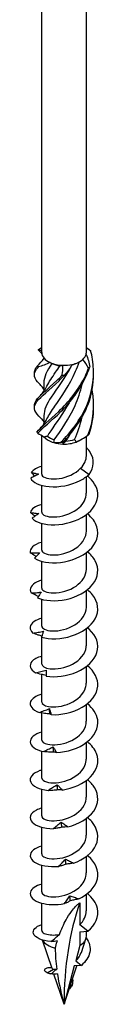
# Model space of a CAD drawing. Units: millimetres. Extents: x -49 to 106, y -597 to 0.
# Drawn here: x 94 to 103, y -597 to -480 of the extents above; entities that cross this region are included whole.
import ezdxf

# ---------------------------------------------------------------- set-up
doc = ezdxf.new("R2010")
doc.units = ezdxf.units.MM

# ---------------------------------------------------------------- blocks, each defined once
blk = doc.blocks.new('SWC8x280-ISO')
at = {"layer": ''}
for p, q in [((-2.64, -37.23), (-2.64, 108.2)), ((2.64, -37.23), (2.64, 108.2)), ((-2.39, -37.88), (-2.39, -37.97)), ((1.69, -38.41), (1.86, -38.31)), ((-2.39, -40.84), (-2.39, -41.81)), ((-2.39, -44.72), (-2.39, -45.69)), ((-2.64, -51.63), (-2.64, -47.05)), ((1.86, -47.62), (2.19, -47.43)), ((2.64, -49.47), (2.64, -47.15)), ((1.96, -50.93), (2.97, -51.65)), ((2.64, -53.87), (2.64, -51.92)), ((-2.64, -56.12), (-2.64, -52.95)), ((2.64, -58.36), (2.64, -56.41)), ((-2.64, -60.61), (-2.64, -57.44)), ((2.64, -62.85), (2.64, -60.9)), ((-2.64, -65.1), (-2.64, -61.93)), ((2.64, -67.34), (2.64, -65.39)), ((-2.64, -69.59), (-2.64, -66.42)), ((-2.64, -70.86), (-2.64, -70.77)), ((-2.64, -74.08), (-2.64, -70.91)), ((2.64, -71.83), (2.64, -69.88)), ((2.64, -76.32), (2.64, -74.37)), ((-2.64, -78.57), (-2.64, -75.31)), ((2.64, -80.82), (2.64, -78.87)), ((-2.64, -83.06), (-2.64, -79.86)), ((2.64, -85.31), (2.64, -83.36)), ((-2.64, -87.55), (-2.64, -84.39)), ((2.64, -89.8), (2.64, -87.85)), ((-2.64, -92.04), (-2.64, -88.88)), ((2.64, -94.29), (2.64, -92.34)), ((-2.64, -96.53), (-2.64, -93.37)), ((2.64, -98.78), (2.64, -96.83)), ((-2.64, -101.02), (-2.64, -97.86)), ((-2.64, -105.57), (-2.64, -102.35)), ((1.86, -102.32), (1.86, -104.91)), ((2.64, -103.27), (2.64, -101.32)), ((2.83, -105.66), (1.86, -104.91)), ((1.86, -105.75), (2.83, -105.66)), ((1.86, -105.75), (1.86, -107.35)), ((2.64, -106.27), (2.64, -105.68)), ((-1.41, -110.09), (-2.54, -106.72)), ((2.05, -108.18), (2.59, -106.56)), ((1.86, -107.35), (1.38, -109.18)), ((1.38, -109.18), (2.05, -109.7)), ((-1.99, -110.6), (-1.24, -110.14)), ((0, -114.31), (1.53, -109.74)), ((1.22, -109.77), (0, -114.31)), ((2.05, -109.7), (1.22, -109.77)), ((-1.05, -110.75), (-1.22, -110.73)), ((0, -114.31), (-1.19, -110.73)), ((0.61, -112.48), (0.64, -112.46)), ((0.64, -112.46), (0.62, -112.46)), ((0.95, -112.03), (0.76, -112.03))]:
    blk.add_line(p, q, dxfattribs=at)
for centre, major_axis, start_param, end_param in [((0, -37.23), (-2.64, 0), 0, 0.468784), ((0, -37.23), (2.64, 0), 6.12856, 6.283185), ((0, -37.23), (2.64, 0), 3.610377, 4.034165), ((0, -37.23), (2.64, 0), 4.034165, 4.657575), ((0, -37.44), (-2.39, 0), 1.966635, 2.356194), ((0, -37.23), (2.64, 0), 5.081363, 5.704772), ((0, -37.23), (2.64, 0), 5.704772, 6.12856), ((0, -37.44), (-2.39, 0), 0.9194, 1.378923), ((0, -37.23), (2.64, 0), 4.657575, 5.081363), ((0, -46.54), (-2.64, 0), 0.473693, 1.097103), ((0, -46.34), (-2.39, 0), 0.610752, 1.070276), ((0, -46.34), (-2.39, 0), 1.65795, 2.117473), ((0, -46.54), (-2.64, 0), 2.144301, 2.356194), ((0, -46.54), (-2.64, 0), 1.097103, 1.520891), ((0, -46.54), (-2.64, 0), 1.520891, 2.144301), ((35.25, -134.66), (-24.92, 43.17), 0.458649, 0.785398), ((0, -106.27), (-2.64, 0), 0.304552, 1.166699), ((0, -106.27), (2.64, 0), 5.497787, 6.283185)]:
    blk.add_ellipse(centre, major_axis=major_axis, ratio=0.57735, start_param=start_param, end_param=end_param, dxfattribs=at)
for points, knots in [([(-3.04, -36.93), (-3.02, -36.91), (-2.99, -36.89), (-2.95, -36.85), (-2.93, -36.83), (-2.9, -36.81)], [-0.02500548, -0.02500548, -0.02500548, -0.02500548, -0.01267444, -0.01267444, 0, 0, 0, 0]), ([(-2.62, -37.39), (-2.66, -37.34), (-2.7, -37.29), (-2.8, -37.19), (-2.85, -37.13), (-2.91, -37.07)], [0.10934785, 0.10934785, 0.10934785, 0.10934785, 0.12803755, 0.12803755, 0.15233341, 0.15233341, 0.15233341, 0.15233341]), ([(-0.37, -47.84), (0.76, -46.71), (1.95, -45.22), (2.68, -43.51), (3.42, -41.79), (3.68, -39.86), (3.36, -38.02), (3.31, -37.69), (3.24, -37.37), (3.15, -37.05)], [0.190641, 0.190641, 0.190641, 0.190641, 1.169719, 1.169719, 1.169719, 2.149988, 2.149988, 2.149988, 2.322633, 2.322633, 2.322633, 2.322633]), ([(3.03, -36.92), (3.05, -36.94), (3.07, -36.96), (3.11, -37.01), (3.13, -37.03), (3.15, -37.05)], [-0.02500548, -0.02500548, -0.02500548, -0.02500548, -0.01267444, -0.01267444, 0, 0, 0, 0]), ([(-2.02, -45.08), (-1.79, -44.62), (-1.46, -44.13), (-1.08, -43.57), (-0.31, -42.46), (0.67, -41.08), (1.37, -39.46), (1.53, -39.1), (1.67, -38.73), (1.8, -38.35)], [0.591678, 0.591678, 0.591678, 0.591678, 1.134707, 1.134707, 1.134707, 2.216403, 2.216403, 2.216403, 2.456917, 2.456917, 2.456917, 2.456917]), ([(-2.91, -40.95), (-3.52, -40.31), (-3.67, -39.84), (-3.29, -39.28), (-3.22, -39.17), (-3.13, -39.07), (-3.03, -38.95)], [1.205938, 1.205938, 1.205938, 1.205938, 2.149988, 2.149988, 2.149988, 2.322633, 2.322633, 2.322633, 2.322633]), ([(-3.5, -39.65), (-3.5, -39.48), (-3.46, -39.31), (-3.36, -39.14), (-3.31, -39.04), (-3.24, -38.93), (-3.15, -38.83)], [1.8520833, 1.8520833, 1.8520833, 1.8520833, 2.1499883, 2.1499883, 2.1499883, 2.3226331, 2.3226331, 2.3226331, 2.3226331]), ([(-3.2, -46.65), (-2.74, -46.05), (-1.74, -45.29), (-0.61, -44.2), (0.52, -43.1), (1.73, -41.66), (2.53, -39.98), (2.66, -39.68), (2.79, -39.38), (2.9, -39.07)], [0.190641, 0.190641, 0.190641, 0.190641, 1.169719, 1.169719, 1.169719, 2.149988, 2.149988, 2.149988, 2.322633, 2.322633, 2.322633, 2.322633]), ([(-3.03, -38.95), (-3.05, -38.93), (-3.07, -38.91), (-3.11, -38.87), (-3.13, -38.85), (-3.15, -38.83)], [-0.02500548, -0.02500548, -0.02500548, -0.02500548, -0.01267444, -0.01267444, 0, 0, 0, 0]), ([(-3.09, -46.78), (-2.56, -46.16), (-1.5, -45.36), (-0.36, -44.22), (0.78, -43.08), (1.96, -41.59), (2.69, -39.87), (2.82, -39.57), (2.94, -39.26), (3.04, -38.95)], [0.190641, 0.190641, 0.190641, 0.190641, 1.169719, 1.169719, 1.169719, 2.149988, 2.149988, 2.149988, 2.322633, 2.322633, 2.322633, 2.322633]), ([(0.92, -38.71), (0.13, -40.23), (-0.84, -41.48), (-1.51, -42.5), (-2.06, -43.34), (-2.38, -44.03), (-2.38, -44.72)], [-2.457709, -2.457709, -2.457709, -2.457709, -1.378567, -1.378567, -1.378567, -0.491561, -0.491561, -0.491561, -0.491561]), ([(-2.02, -41.2), (-1.77, -40.71), (-1.42, -40.18), (-1, -39.58), (-0.83, -39.33), (-0.64, -39.07), (-0.46, -38.79)], [1.6388757, 1.6388757, 1.6388757, 1.6388757, 2.2164027, 2.2164027, 2.2164027, 2.4581585, 2.4581585, 2.4581585, 2.4581585]), ([(3.04, -38.95), (3.02, -38.96), (2.99, -38.98), (2.95, -39.02), (2.93, -39.05), (2.9, -39.07)], [-0.02500548, -0.02500548, -0.02500548, -0.02500548, -0.01267444, -0.01267444, 0, 0, 0, 0]), ([(-2.97, -44.76), (-3.58, -44.11), (-3.66, -43.64), (-3.2, -43.03), (-2.73, -42.43), (-1.72, -41.67), (-0.59, -40.57), (-0.4, -40.38), (-0.19, -40.17), (0.01, -39.96)], [0.190641, 0.190641, 0.190641, 0.190641, 1.169719, 1.169719, 1.169719, 2.149988, 2.149988, 2.149988, 2.322633, 2.322633, 2.322633, 2.322633]), ([(-3.49, -43.53), (-3.5, -43.32), (-3.44, -43.12), (-3.29, -42.9), (-2.9, -42.31), (-1.95, -41.59), (-0.84, -40.54), (-0.64, -40.36), (-0.44, -40.16), (-0.24, -39.95)], [0.804886, 0.804886, 0.804886, 0.804886, 1.169719, 1.169719, 1.169719, 2.149988, 2.149988, 2.149988, 2.322633, 2.322633, 2.322633, 2.322633]), ([(0.01, -39.96), (-0.03, -39.96), (-0.07, -39.96), (-0.16, -39.95), (-0.2, -39.95), (-0.24, -39.95)], [-0.02500548, -0.02500548, -0.02500548, -0.02500548, -0.01267444, -0.01267444, 0, 0, 0, 0]), ([(-0.12, -47.85), (1.02, -46.67), (2.16, -45.14), (2.84, -43.39), (3.28, -42.24), (3.51, -40.99), (3.49, -39.75)], [0.190641, 0.190641, 0.190641, 0.190641, 1.169719, 1.169719, 1.169719, 1.819989, 1.819989, 1.819989, 1.819989]), ([(-2.39, -41.58), (-2.5, -41.42), (-2.62, -41.27), (-2.8, -41.06), (-2.85, -41), (-2.91, -40.95)], [0.07057053, 0.07057053, 0.07057053, 0.07057053, 0.12803755, 0.12803755, 0.15233341, 0.15233341, 0.15233341, 0.15233341]), ([(-2.91, -42.44), (-2.61, -42.12), (-2.33, -41.77), (-2.09, -41.32), (-2.05, -41.26), (-2.02, -41.2)], [0, 0, 0, 0, 0.1315824, 0.1315824, 0.1522918, 0.1522918, 0.1522918, 0.1522918]), ([(-1.15, -47.55), (-0.39, -46.45), (0.59, -45.1), (1.31, -43.49), (1.66, -42.71), (1.94, -41.86), (2.13, -41)], [0.055116, 0.055116, 0.055116, 0.055116, 1.134707, 1.134707, 1.134707, 1.662734, 1.662734, 1.662734, 1.662734]), ([(0.59, -43.19), (-0.15, -44.49), (-0.99, -45.58), (-1.57, -46.48), (-1.72, -46.7), (-1.85, -46.92), (-1.96, -47.13)], [-1.265381, -1.265381, -1.265381, -1.265381, -0.296871, -0.296871, -0.296871, -0.055116, -0.055116, -0.055116, -0.055116]), ([(-2.91, -46.32), (-2.61, -46), (-2.33, -45.65), (-2.09, -45.2), (-2.05, -45.14), (-2.02, -45.08)], [0, 0, 0, 0, 0.1315824, 0.1315824, 0.1522918, 0.1522918, 0.1522918, 0.1522918]), ([(-3.2, -46.65), (-3.18, -46.67), (-3.17, -46.7), (-3.13, -46.74), (-3.11, -46.76), (-3.09, -46.78)], [-0.02500548, -0.02500548, -0.02500548, -0.02500548, -0.01267444, -0.01267444, 0, 0, 0, 0]), ([(2.83, -47.03), (2.85, -47.01), (2.87, -46.99), (2.92, -46.95), (2.95, -46.93), (2.97, -46.91)], [-0.02500548, -0.02500548, -0.02500548, -0.02500548, -0.01267444, -0.01267444, 0, 0, 0, 0]), ([(-0.37, -47.84), (-0.33, -47.85), (-0.29, -47.85), (-0.21, -47.85), (-0.17, -47.85), (-0.12, -47.85)], [-0.02500548, -0.02500548, -0.02500548, -0.02500548, -0.01267444, -0.01267444, 0, 0, 0, 0]), ([(2.97, -51.65), (3.59, -50.81), (3.58, -49.86), (3.15, -49.12), (3.01, -48.89), (2.84, -48.67), (2.64, -48.48)], [0, 0, 0, 0, 0.914841, 0.914841, 0.914841, 1.199559, 1.199559, 1.199559, 1.199559]), ([(1.96, -50.93), (2.2, -50.7), (2.38, -50.44), (2.59, -49.94), (2.64, -49.71), (2.64, -49.47)], [0, 0, 0, 0, 0.1107579, 0.1107579, 0.2017205, 0.2017205, 0.2017205, 0.2017205]), ([(-2.63, -51.63), (-2.63, -51.7), (-2.6, -51.78), (-2.53, -51.85), (-2.27, -52.12), (-1.48, -52.28), (-0.56, -52.14), (0.34, -52.01), (1.34, -51.57), (1.96, -50.93)], [73.042029, 73.042029, 73.042029, 73.042029, 73.326477, 73.326477, 73.326477, 74.400304, 74.400304, 74.400304, 75.448489, 75.448489, 75.448489, 75.448489]), ([(-3, -51.62), (-3.15, -51.69), (-3.31, -51.77), (-3.63, -51.92), (-3.78, -52.01), (-3.94, -52.1)], [0, 0, 0, 0, 0.0632993, 0.0632993, 0.1267737, 0.1267737, 0.1267737, 0.1267737]), ([(-3.94, -52.1), (-3.72, -52.59), (-2.88, -53.01), (-1.74, -53.1), (-0.6, -53.19), (0.81, -52.94), (1.92, -52.37), (2.31, -52.16), (2.67, -51.92), (2.97, -51.65)], [73.215574, 73.215574, 73.215574, 73.215574, 74.163316, 74.163316, 74.163316, 75.113486, 75.113486, 75.113486, 75.448489, 75.448489, 75.448489, 75.448489]), ([(-3.86, -51.4), (-3.71, -51.44), (-3.57, -51.48), (-3.28, -51.56), (-3.14, -51.59), (-3, -51.62)], [0, 0, 0, 0, 0.0645654, 0.0645654, 0.1295968, 0.1295968, 0.1295968, 0.1295968]), ([(-3.77, -56.84), (-3.34, -57.31), (-2.31, -57.64), (-1.09, -57.61), (0.12, -57.58), (1.5, -57.2), (2.49, -56.52), (3.49, -55.83), (4.07, -54.85), (3.99, -53.88), (3.93, -53.13), (3.47, -52.4), (2.76, -51.82)], [67.100552, 67.100552, 67.100552, 67.100552, 68.052895, 68.052895, 68.052895, 69.001517, 69.001517, 69.001517, 69.963305, 69.963305, 69.963305, 70.707739, 70.707739, 70.707739, 70.707739]), ([(-2.64, -56.12), (-2.64, -56.16), (-2.62, -56.21), (-2.6, -56.26), (-2.43, -56.54), (-1.73, -56.75), (-0.83, -56.67), (0.06, -56.58), (1.1, -56.2), (1.79, -55.58), (2.32, -55.1), (2.63, -54.48), (2.63, -53.87)], [66.758844, 66.758844, 66.758844, 66.758844, 66.935942, 66.935942, 66.935942, 68.009949, 68.009949, 68.009949, 69.07658, 69.07658, 69.07658, 69.900437, 69.900437, 69.900437, 69.900437]), ([(-3.44, -56.59), (-3.45, -56.58), (-3.46, -56.57), (-3.65, -56.43), (-3.82, -56.3), (-3.98, -56.16)], [0.06097795, 0.06097795, 0.06097795, 0.06097795, 0.06622893, 0.06622893, 0.13429446, 0.13429446, 0.13429446, 0.13429446]), ([(-3.98, -56.16), (-3.81, -56.18), (-3.64, -56.21), (-3.31, -56.25), (-3.14, -56.27), (-2.98, -56.29)], [0, 0, 0, 0, 0.0645654, 0.0645654, 0.1295968, 0.1295968, 0.1295968, 0.1295968]), ([(-2.98, -56.29), (-3.11, -56.37), (-3.24, -56.46), (-3.51, -56.64), (-3.64, -56.74), (-3.77, -56.84)], [0, 0, 0, 0, 0.0632993, 0.0632993, 0.1267737, 0.1267737, 0.1267737, 0.1267737]), ([(-3.49, -61.57), (-2.87, -61.98), (-1.7, -62.2), (-0.43, -62.05), (0.82, -61.91), (2.13, -61.39), (2.98, -60.62), (3.83, -59.84), (4.19, -58.81), (3.89, -57.86), (3.72, -57.29), (3.31, -56.76), (2.76, -56.32)], [60.98553, 60.98553, 60.98553, 60.98553, 61.937873, 61.937873, 61.937873, 62.886495, 62.886495, 62.886495, 63.848283, 63.848283, 63.848283, 64.424554, 64.424554, 64.424554, 64.424554]), ([(-2.64, -60.61), (-2.64, -60.64), (-2.63, -60.66), (-2.62, -60.69), (-2.53, -60.98), (-1.89, -61.22), (-1.03, -61.17), (-0.17, -61.13), (0.89, -60.8), (1.62, -60.21), (2.25, -59.71), (2.63, -59.04), (2.64, -58.36)], [60.475659, 60.475659, 60.475659, 60.475659, 60.579866, 60.579866, 60.579866, 61.64647, 61.64647, 61.64647, 62.709818, 62.709818, 62.709818, 63.617251, 63.617251, 63.617251, 63.617251]), ([(-2.64, -59.68), (-2.66, -59.68), (-2.68, -59.69), (-2.7, -59.69), (-3.59, -59.95), (-4.07, -60.44), (-3.99, -60.91)], [59.6248494, 59.6248494, 59.6248494, 59.6248494, 59.6465449, 59.6465449, 59.6465449, 60.5448322, 60.5448322, 60.5448322, 60.5448322]), ([(-3.29, -61.35), (-3.34, -61.32), (-3.38, -61.3), (-3.62, -61.16), (-3.81, -61.04), (-3.99, -60.91)], [0.05031767, 0.05031767, 0.05031767, 0.05031767, 0.06622893, 0.06622893, 0.13429446, 0.13429446, 0.13429446, 0.13429446]), ([(-3.99, -60.91), (-3.8, -60.92), (-3.62, -60.93), (-3.25, -60.94), (-3.06, -60.94), (-2.88, -60.94)], [0, 0, 0, 0, 0.0645654, 0.0645654, 0.1295968, 0.1295968, 0.1295968, 0.1295968]), ([(-2.88, -60.94), (-2.98, -61.03), (-3.08, -61.13), (-3.29, -61.34), (-3.39, -61.45), (-3.49, -61.57)], [0, 0, 0, 0, 0.0632993, 0.0632993, 0.1267737, 0.1267737, 0.1267737, 0.1267737]), ([(-3.12, -66.26), (-2.32, -66.6), (-1.03, -66.7), (0.24, -66.43), (1.5, -66.16), (2.71, -65.53), (3.38, -64.68), (4.07, -63.83), (4.18, -62.78), (3.69, -61.87), (3.47, -61.48), (3.15, -61.12), (2.76, -60.81)], [54.870507, 54.870507, 54.870507, 54.870507, 55.822851, 55.822851, 55.822851, 56.771472, 56.771472, 56.771472, 57.733261, 57.733261, 57.733261, 58.141369, 58.141369, 58.141369, 58.141369]), ([(-2.64, -65.1), (-2.64, -65.11), (-2.64, -65.11), (-2.64, -65.12), (-2.61, -65.41), (-2.05, -65.67), (-1.23, -65.67), (-0.41, -65.67), (0.64, -65.39), (1.42, -64.85), (2.16, -64.34), (2.63, -63.6), (2.64, -62.85)], [54.192473, 54.192473, 54.192473, 54.192473, 54.221731, 54.221731, 54.221731, 55.276886, 55.276886, 55.276886, 56.330902, 56.330902, 56.330902, 57.334066, 57.334066, 57.334066, 57.334066]), ([(-2.64, -64.17), (-2.83, -64.22), (-3, -64.28), (-3.16, -64.35), (-3.89, -64.68), (-4.17, -65.21), (-3.89, -65.67)], [53.341664, 53.341664, 53.341664, 53.341664, 53.531523, 53.531523, 53.531523, 54.42981, 54.42981, 54.42981, 54.42981]), ([(-3.89, -65.67), (-3.69, -65.66), (-3.49, -65.65), (-3.09, -65.62), (-2.89, -65.6), (-2.7, -65.58)], [0, 0, 0, 0, 0.0645654, 0.0645654, 0.1295968, 0.1295968, 0.1295968, 0.1295968]), ([(-3.01, -66.08), (-3.1, -66.05), (-3.19, -66.01), (-3.48, -65.87), (-3.69, -65.77), (-3.89, -65.67)], [0.03738744, 0.03738744, 0.03738744, 0.03738744, 0.06622893, 0.06622893, 0.13429446, 0.13429446, 0.13429446, 0.13429446]), ([(-2.7, -65.58), (-2.77, -65.68), (-2.84, -65.79), (-2.98, -66.02), (-3.05, -66.14), (-3.12, -66.26)], [0, 0, 0, 0, 0.0632993, 0.0632993, 0.1267737, 0.1267737, 0.1267737, 0.1267737]), ([(-2.65, -70.91), (-1.7, -71.17), (-0.33, -71.14), (0.9, -70.75), (2.14, -70.36), (3.21, -69.61), (3.69, -68.71), (4.19, -67.8), (4.06, -66.75), (3.37, -65.89), (3.2, -65.68), (3, -65.48), (2.76, -65.3)], [48.755485, 48.755485, 48.755485, 48.755485, 49.707829, 49.707829, 49.707829, 50.65645, 50.65645, 50.65645, 51.618238, 51.618238, 51.618238, 51.858183, 51.858183, 51.858183, 51.858183]), ([(-2.64, -69.59), (-2.63, -69.86), (-2.15, -70.13), (-1.39, -70.16), (-0.59, -70.19), (0.47, -69.95), (1.28, -69.43), (2.1, -68.92), (2.64, -68.14), (2.64, -67.35), (2.64, -67.35), (2.64, -67.34), (2.64, -67.34)], [47.909288, 47.909288, 47.909288, 47.909288, 48.926676, 48.926676, 48.926676, 49.988472, 49.988472, 49.988472, 51.04881, 51.04881, 51.04881, 51.050881, 51.050881, 51.050881, 51.050881]), ([(-2.63, -68.66), (-2.99, -68.76), (-3.3, -68.89), (-3.52, -69.04), (-4.09, -69.44), (-4.15, -69.98), (-3.68, -70.41)], [47.058479, 47.058479, 47.058479, 47.058479, 47.4165, 47.4165, 47.4165, 48.314788, 48.314788, 48.314788, 48.314788]), ([(-2.11, -75.51), (-1.03, -75.67), (0.37, -75.51), (1.54, -75), (2.71, -74.49), (3.61, -73.65), (3.9, -72.71), (4.19, -71.76), (3.83, -70.73), (2.97, -69.95), (2.9, -69.9), (2.83, -69.84), (2.77, -69.79)], [42.640463, 42.640463, 42.640463, 42.640463, 43.592806, 43.592806, 43.592806, 44.541428, 44.541428, 44.541428, 45.503216, 45.503216, 45.503216, 45.574998, 45.574998, 45.574998, 45.574998]), ([(-3.68, -70.41), (-3.47, -70.38), (-3.26, -70.35), (-2.85, -70.28), (-2.65, -70.24), (-2.44, -70.2)], [0, 0, 0, 0, 0.0645654, 0.0645654, 0.1295968, 0.1295968, 0.1295968, 0.1295968]), ([(-2.62, -70.78), (-2.76, -70.74), (-2.9, -70.69), (-3.25, -70.57), (-3.47, -70.49), (-3.68, -70.41)], [0.0222086, 0.0222086, 0.0222086, 0.0222086, 0.0662289, 0.0662289, 0.1342945, 0.1342945, 0.1342945, 0.1342945]), ([(-2.44, -70.2), (-2.48, -70.31), (-2.51, -70.42), (-2.58, -70.66), (-2.62, -70.78), (-2.65, -70.91)], [0, 0, 0, 0, 0.0632993, 0.0632993, 0.1267737, 0.1267737, 0.1267737, 0.1267737]), ([(-2.63, -74.08), (-2.63, -74.32), (-2.26, -74.56), (-1.65, -74.63), (-0.91, -74.71), (0.15, -74.54), (1.02, -74.08), (1.89, -73.61), (2.53, -72.86), (2.62, -72.07), (2.63, -71.99), (2.64, -71.91), (2.64, -71.83)], [41.626103, 41.626103, 41.626103, 41.626103, 42.5215, 42.5215, 42.5215, 43.593472, 43.593472, 43.593472, 44.663572, 44.663572, 44.663572, 44.767695, 44.767695, 44.767695, 44.767695]), ([(-2.63, -73.15), (-3.16, -73.29), (-3.57, -73.51), (-3.79, -73.77), (-4.17, -74.21), (-4.01, -74.75), (-3.36, -75.12)], [40.775293, 40.775293, 40.775293, 40.775293, 41.301478, 41.301478, 41.301478, 42.199766, 42.199766, 42.199766, 42.199766]), ([(-1.51, -80.06), (-0.34, -80.11), (1.07, -79.81), (2.14, -79.19), (3.21, -78.58), (3.92, -77.65), (3.99, -76.7), (4.06, -75.83), (3.59, -74.94), (2.76, -74.28)], [36.525441, 36.525441, 36.525441, 36.525441, 37.477784, 37.477784, 37.477784, 38.426406, 38.426406, 38.426406, 39.291813, 39.291813, 39.291813, 39.291813]), ([(-3.36, -75.12), (-3.15, -75.07), (-2.94, -75.02), (-2.53, -74.91), (-2.32, -74.86), (-2.11, -74.8)], [0, 0, 0, 0, 0.0645654, 0.0645654, 0.1295968, 0.1295968, 0.1295968, 0.1295968]), ([(-2.11, -75.42), (-2.31, -75.38), (-2.51, -75.34), (-2.93, -75.24), (-3.15, -75.18), (-3.36, -75.12)], [0.0049537, 0.0049537, 0.0049537, 0.0049537, 0.0662289, 0.0662289, 0.1342945, 0.1342945, 0.1342945, 0.1342945]), ([(-2.11, -74.8), (-2.11, -74.9), (-2.12, -75.02), (-2.11, -75.26), (-2.11, -75.38), (-2.11, -75.51)], [0, 0, 0, 0, 0.0632993, 0.0632993, 0.1267737, 0.1267737, 0.1267737, 0.1267737]), ([(-2.63, -78.57), (-2.63, -78.78), (-2.34, -79), (-1.84, -79.09), (-1.18, -79.21), (-0.16, -79.11), (0.73, -78.71), (1.62, -78.31), (2.34, -77.62), (2.56, -76.85), (2.61, -76.68), (2.64, -76.5), (2.63, -76.33)], [35.342917, 35.342917, 35.342917, 35.342917, 36.139984, 36.139984, 36.139984, 37.193464, 37.193464, 37.193464, 38.246413, 38.246413, 38.246413, 38.48451, 38.48451, 38.48451, 38.48451]), ([(-2.63, -77.64), (-3.32, -77.83), (-3.81, -78.16), (-3.95, -78.52), (-4.14, -78.99), (-3.76, -79.5), (-2.95, -79.8)], [34.492108, 34.492108, 34.492108, 34.492108, 35.186456, 35.186456, 35.186456, 36.084743, 36.084743, 36.084743, 36.084743]), ([(-0.87, -84.55), (0.37, -84.48), (1.73, -84.05), (2.67, -83.33), (3.61, -82.61), (4.11, -81.63), (3.98, -80.68), (3.87, -79.98), (3.43, -79.31), (2.76, -78.77)], [30.410419, 30.410419, 30.410419, 30.410419, 31.362762, 31.362762, 31.362762, 32.311384, 32.311384, 32.311384, 33.008627, 33.008627, 33.008627, 33.008627]), ([(-2.95, -79.8), (-2.75, -79.73), (-2.54, -79.66), (-2.13, -79.51), (-1.93, -79.43), (-1.73, -79.35)], [0, 0, 0, 0, 0.0645654, 0.0645654, 0.1295968, 0.1295968, 0.1295968, 0.1295968]), ([(-1.67, -79.98), (-1.88, -79.96), (-2.1, -79.94), (-2.52, -79.88), (-2.74, -79.84), (-2.95, -79.8)], [0, 0, 0, 0, 0.0662289, 0.0662289, 0.1342945, 0.1342945, 0.1342945, 0.1342945]), ([(-1.73, -79.35), (-1.69, -79.46), (-1.66, -79.57), (-1.59, -79.81), (-1.55, -79.93), (-1.51, -80.06)], [0, 0, 0, 0, 0.0632993, 0.0632993, 0.1267737, 0.1267737, 0.1267737, 0.1267737]), ([(-1.51, -80.06), (-1.54, -80.04), (-1.56, -80.03), (-1.61, -80), (-1.64, -79.99), (-1.67, -79.98)], [0, 0, 0, 0, 0.0717317, 0.0717317, 0.1436998, 0.1436998, 0.1436998, 0.1436998]), ([(-2.63, -83.06), (-2.63, -83.26), (-2.38, -83.46), (-1.93, -83.56), (-1.3, -83.7), (-0.29, -83.63), (0.61, -83.25), (1.51, -82.88), (2.28, -82.21), (2.53, -81.44), (2.6, -81.23), (2.63, -81.03), (2.63, -80.82)], [29.059732, 29.059732, 29.059732, 29.059732, 29.807091, 29.807091, 29.807091, 30.864081, 30.864081, 30.864081, 31.920447, 31.920447, 31.920447, 32.201325, 32.201325, 32.201325, 32.201325]), ([(-2.64, -82.13), (-3.5, -82.36), (-4.01, -82.82), (-4, -83.28), (-3.99, -83.75), (-3.4, -84.22), (-2.46, -84.43)], [28.208923, 28.208923, 28.208923, 28.208923, 29.071434, 29.071434, 29.071434, 29.969721, 29.969721, 29.969721, 29.969721]), ([(-0.21, -88.97), (1.06, -88.78), (2.35, -88.22), (3.13, -87.42), (3.92, -86.62), (4.19, -85.6), (3.85, -84.67), (3.65, -84.15), (3.27, -83.67), (2.76, -83.26)], [24.295396, 24.295396, 24.295396, 24.295396, 25.24774, 25.24774, 25.24774, 26.196361, 26.196361, 26.196361, 26.725442, 26.725442, 26.725442, 26.725442]), ([(-2.46, -84.43), (-2.26, -84.34), (-2.07, -84.25), (-1.68, -84.06), (-1.49, -83.97), (-1.29, -83.87)], [0, 0, 0, 0, 0.0645654, 0.0645654, 0.1295968, 0.1295968, 0.1295968, 0.1295968]), ([(-1.23, -84.49), (-1.43, -84.5), (-1.64, -84.49), (-2.04, -84.47), (-2.25, -84.45), (-2.46, -84.43)], [0, 0, 0, 0, 0.0662289, 0.0662289, 0.1342945, 0.1342945, 0.1342945, 0.1342945]), ([(-1.29, -83.87), (-1.22, -83.97), (-1.15, -84.08), (-1.02, -84.31), (-0.94, -84.43), (-0.87, -84.55)], [0, 0, 0, 0, 0.0632993, 0.0632993, 0.1267737, 0.1267737, 0.1267737, 0.1267737]), ([(-0.87, -84.55), (-0.93, -84.53), (-0.99, -84.52), (-1.11, -84.5), (-1.17, -84.5), (-1.23, -84.49)], [0, 0, 0, 0, 0.0717317, 0.0717317, 0.1436998, 0.1436998, 0.1436998, 0.1436998]), ([(-2.63, -87.55), (-2.63, -87.73), (-2.43, -87.91), (-2.06, -88.02), (-1.48, -88.19), (-0.49, -88.15), (0.43, -87.81), (1.35, -87.47), (2.17, -86.83), (2.48, -86.07), (2.58, -85.82), (2.63, -85.56), (2.63, -85.31)], [22.776547, 22.776547, 22.776547, 22.776547, 23.451153, 23.451153, 23.451153, 24.512223, 24.512223, 24.512223, 25.572573, 25.572573, 25.572573, 25.918139, 25.918139, 25.918139, 25.918139]), ([(-2.64, -86.62), (-2.71, -86.64), (-2.77, -86.66), (-2.84, -86.68), (-3.74, -86.98), (-4.16, -87.53), (-3.94, -88.03), (-3.72, -88.5), (-2.95, -88.9), (-1.89, -89.01)], [21.925738, 21.925738, 21.925738, 21.925738, 21.995253, 21.995253, 21.995253, 22.956412, 22.956412, 22.956412, 23.854699, 23.854699, 23.854699, 23.854699]), ([(-1.89, -89.01), (-1.71, -88.9), (-1.54, -88.8), (-1.18, -88.57), (-1, -88.46), (-0.82, -88.35)], [0, 0, 0, 0, 0.0645654, 0.0645654, 0.1295968, 0.1295968, 0.1295968, 0.1295968]), ([(-0.82, -88.35), (-0.72, -88.44), (-0.62, -88.54), (-0.41, -88.75), (-0.31, -88.86), (-0.21, -88.97)], [0, 0, 0, 0, 0.0632993, 0.0632993, 0.1267737, 0.1267737, 0.1267737, 0.1267737]), ([(0.46, -93.33), (1.73, -93.01), (2.89, -92.33), (3.51, -91.46), (4.11, -90.6), (4.15, -89.56), (3.61, -88.68), (3.4, -88.34), (3.11, -88.03), (2.76, -87.75)], [18.180374, 18.180374, 18.180374, 18.180374, 19.132718, 19.132718, 19.132718, 20.081339, 20.081339, 20.081339, 20.442257, 20.442257, 20.442257, 20.442257]), ([(-0.76, -88.95), (-0.94, -88.98), (-1.13, -89), (-1.51, -89.02), (-1.7, -89.02), (-1.89, -89.01)], [0, 0, 0, 0, 0.0662289, 0.0662289, 0.1342945, 0.1342945, 0.1342945, 0.1342945]), ([(-0.21, -88.97), (-0.29, -88.96), (-0.38, -88.96), (-0.57, -88.96), (-0.66, -88.95), (-0.76, -88.95)], [0, 0, 0, 0, 0.0717317, 0.0717317, 0.1436998, 0.1436998, 0.1436998, 0.1436998]), ([(-2.63, -92.04), (-2.63, -92.2), (-2.49, -92.35), (-2.21, -92.46), (-1.7, -92.66), (-0.75, -92.68), (0.19, -92.39), (1.12, -92.1), (2, -91.49), (2.39, -90.75), (2.55, -90.45), (2.63, -90.12), (2.63, -89.8)], [16.493361, 16.493361, 16.493361, 16.493361, 17.068671, 17.068671, 17.068671, 18.134414, 18.134414, 18.134414, 19.199336, 19.199336, 19.199336, 19.634954, 19.634954, 19.634954, 19.634954]), ([(-2.64, -91.11), (-2.87, -91.18), (-3.09, -91.25), (-3.27, -91.35), (-4.01, -91.72), (-4.2, -92.31), (-3.76, -92.78), (-3.35, -93.21), (-2.41, -93.53), (-1.28, -93.54)], [15.642552, 15.642552, 15.642552, 15.642552, 15.88023, 15.88023, 15.88023, 16.84139, 16.84139, 16.84139, 17.739677, 17.739677, 17.739677, 17.739677]), ([(-1.28, -93.54), (-1.12, -93.41), (-0.96, -93.29), (-0.64, -93.03), (-0.49, -92.9), (-0.33, -92.77)], [0, 0, 0, 0, 0.0645654, 0.0645654, 0.1295968, 0.1295968, 0.1295968, 0.1295968]), ([(-0.33, -92.77), (-0.2, -92.85), (-0.07, -92.94), (0.2, -93.13), (0.33, -93.23), (0.46, -93.33)], [0, 0, 0, 0, 0.0632993, 0.0632993, 0.1267737, 0.1267737, 0.1267737, 0.1267737]), ([(1.12, -97.62), (2.34, -97.19), (3.36, -96.4), (3.78, -95.48), (4.19, -94.56), (4, -93.54), (3.27, -92.71), (3.12, -92.55), (2.95, -92.39), (2.76, -92.24)], [12.065352, 12.065352, 12.065352, 12.065352, 13.017695, 13.017695, 13.017695, 13.966317, 13.966317, 13.966317, 14.159071, 14.159071, 14.159071, 14.159071]), ([(-2.63, -96.53), (-2.63, -96.65), (-2.55, -96.77), (-2.38, -96.87), (-1.97, -97.11), (-1.08, -97.2), (-0.14, -96.97), (0.8, -96.74), (1.75, -96.2), (2.24, -95.49), (2.5, -95.11), (2.63, -94.7), (2.63, -94.29)], [10.210176, 10.210176, 10.210176, 10.210176, 10.655993, 10.655993, 10.655993, 11.72703, 11.72703, 11.72703, 12.79714, 12.79714, 12.79714, 13.351769, 13.351769, 13.351769, 13.351769]), ([(-0.26, -93.37), (-0.43, -93.42), (-0.6, -93.45), (-0.93, -93.51), (-1.11, -93.52), (-1.28, -93.54)], [0, 0, 0, 0, 0.0662289, 0.0662289, 0.1342945, 0.1342945, 0.1342945, 0.1342945]), ([(0.46, -93.33), (0.35, -93.33), (0.23, -93.34), (-0.01, -93.35), (-0.13, -93.36), (-0.26, -93.37)], [0, 0, 0, 0, 0.0717317, 0.0717317, 0.1436998, 0.1436998, 0.1436998, 0.1436998]), ([(-2.63, -95.6), (-3.04, -95.71), (-3.38, -95.87), (-3.61, -96.05), (-4.16, -96.49), (-4.11, -97.09), (-3.48, -97.5), (-2.89, -97.89), (-1.81, -98.11), (-0.62, -98)], [9.359367, 9.359367, 9.359367, 9.359367, 9.765208, 9.765208, 9.765208, 10.726367, 10.726367, 10.726367, 11.624655, 11.624655, 11.624655, 11.624655]), ([(-0.62, -98), (-0.49, -97.86), (-0.36, -97.72), (-0.09, -97.44), (0.04, -97.3), (0.18, -97.15)], [0, 0, 0, 0, 0.0645654, 0.0645654, 0.1295968, 0.1295968, 0.1295968, 0.1295968]), ([(0.24, -97.75), (0.1, -97.81), (-0.04, -97.85), (-0.33, -97.94), (-0.48, -97.97), (-0.62, -98)], [0, 0, 0, 0, 0.0662289, 0.0662289, 0.1342945, 0.1342945, 0.1342945, 0.1342945]), ([(0.18, -97.15), (0.33, -97.22), (0.49, -97.29), (0.8, -97.45), (0.96, -97.53), (1.12, -97.62)], [0, 0, 0, 0, 0.0632993, 0.0632993, 0.1267737, 0.1267737, 0.1267737, 0.1267737]), ([(1.12, -97.62), (0.98, -97.64), (0.83, -97.66), (0.54, -97.7), (0.39, -97.72), (0.24, -97.75)], [0, 0, 0, 0, 0.0717317, 0.0717317, 0.1436998, 0.1436998, 0.1436998, 0.1436998]), ([(1.75, -101.85), (2.89, -101.3), (3.74, -100.42), (3.95, -99.47), (4.15, -98.53), (3.73, -97.53), (2.84, -96.79), (2.81, -96.77), (2.79, -96.75), (2.77, -96.73)], [5.95033, 5.95033, 5.95033, 5.95033, 6.902673, 6.902673, 6.902673, 7.851295, 7.851295, 7.851295, 7.875886, 7.875886, 7.875886, 7.875886]), ([(-2.63, -101.02), (-2.63, -101.1), (-2.6, -101.18), (-2.53, -101.25), (-2.28, -101.51), (-1.52, -101.68), (-0.62, -101.55), (0.32, -101.42), (1.37, -100.96), (2, -100.28), (2.41, -99.84), (2.63, -99.31), (2.63, -98.78)], [3.926991, 3.926991, 3.926991, 3.926991, 4.20923, 4.20923, 4.20923, 5.260917, 5.260917, 5.260917, 6.357598, 6.357598, 6.357598, 7.068583, 7.068583, 7.068583, 7.068583]), ([(-2.63, -100.09), (-3.36, -100.29), (-3.86, -100.65), (-3.97, -101.03), (-4.12, -101.54), (-3.62, -102.08), (-2.67, -102.34), (-1.93, -102.54), (-0.94, -102.58), (0.05, -102.4)], [3.076182, 3.076182, 3.076182, 3.076182, 3.810427, 3.810427, 3.810427, 4.768087, 4.768087, 4.768087, 5.509632, 5.509632, 5.509632, 5.509632]), ([(2.83, -105.66), (3.73, -104.91), (4.15, -103.91), (3.94, -102.96), (3.8, -102.32), (3.37, -101.72), (2.76, -101.22)], [0, 0, 0, 0, 0.951649, 0.951649, 0.951649, 1.592701, 1.592701, 1.592701, 1.592701]), ([(-0.53, -106.05), (-0.32, -105.47), (-0.05, -104.86), (0.42, -104), (0.65, -103.63), (1.02, -103.13), (1.18, -102.93), (1.43, -102.66), (1.52, -102.58), (1.69, -102.43), (1.78, -102.37), (1.86, -102.32)], [2.7541858, 2.7541858, 2.7541858, 2.7541858, 2.9688445, 2.9688445, 3.0909124, 3.0909124, 3.1627046, 3.1627046, 3.1986007, 3.1986007, 3.2344967, 3.2344967, 3.2344967, 3.2344967]), ([(0.05, -102.4), (0.15, -102.25), (0.25, -102.1), (0.46, -101.79), (0.57, -101.64), (0.67, -101.48)], [0, 0, 0, 0, 0.0645654, 0.0645654, 0.1295968, 0.1295968, 0.1295968, 0.1295968]), ([(0.74, -102.07), (0.63, -102.14), (0.51, -102.2), (0.28, -102.31), (0.17, -102.36), (0.05, -102.4)], [0, 0, 0, 0, 0.0662289, 0.0662289, 0.1342945, 0.1342945, 0.1342945, 0.1342945]), ([(0.67, -101.48), (0.85, -101.53), (1.03, -101.59), (1.39, -101.71), (1.57, -101.78), (1.75, -101.85)], [0, 0, 0, 0, 0.0632993, 0.0632993, 0.1267737, 0.1267737, 0.1267737, 0.1267737]), ([(1.75, -101.85), (1.58, -101.88), (1.42, -101.92), (1.08, -101.99), (0.91, -102.03), (0.74, -102.07)], [0, 0, 0, 0, 0.0717317, 0.0717317, 0.1436998, 0.1436998, 0.1436998, 0.1436998]), ([(-1.56, -106.9), (-2.67, -106.81), (-3.45, -106.4), (-3.61, -105.95), (-3.75, -105.54), (-3.37, -105.11), (-2.64, -104.88)], [1.208073, 1.208073, 1.208073, 1.208073, 2.18212, 2.18212, 2.18212, 3.08141, 3.08141, 3.08141, 3.08141]), ([(-2.64, -105.57), (-2.64, -105.64), (-2.6, -105.71), (-2.44, -105.88), (-2.27, -105.97), (-1.8, -106.09), (-1.52, -106.12), (-0.98, -106.11), (-0.76, -106.09), (-0.53, -106.05)], [0.2676433, 0.2676433, 0.2676433, 0.2676433, 0.3454207, 0.3454207, 0.4605609, 0.4605609, 0.5757011, 0.5757011, 0.6504373, 0.6504373, 0.6504373, 0.6504373]), ([(-1.56, -106.9), (-1.38, -106.75), (-1.18, -106.6), (-0.84, -106.31), (-0.69, -106.18), (-0.53, -106.05)], [-0.1628114, -0.1628114, -0.1628114, -0.1628114, -0.0843725, -0.0843725, -0.0200872, -0.0200872, -0.0200872, -0.0200872]), ([(-0.79, -106.82), (-0.91, -106.84), (-1.02, -106.85), (-1.28, -106.88), (-1.42, -106.89), (-1.56, -106.9)], [-0.1338847, -0.1338847, -0.1338847, -0.1338847, -0.0768795, -0.0768795, 0, 0, 0, 0]), ([(-1.04, -107.67), (-0.97, -107.41), (-0.89, -107.14), (-0.81, -106.87), (-0.8, -106.84), (-0.79, -106.82)], [2.5448187, 2.5448187, 2.5448187, 2.5448187, 2.6479145, 2.6479145, 2.656557, 2.656557, 2.656557, 2.656557]), ([(2.62, -106.43), (3.01, -106.97), (3.16, -107.58), (3.05, -108.16), (2.93, -108.74), (2.56, -109.28), (2.05, -109.7)], [0.308327, 0.308327, 0.308327, 0.308327, 1.011121, 1.011121, 1.011121, 1.713596, 1.713596, 1.713596, 1.713596]), ([(-1.99, -110.6), (-2.43, -110.41), (-2.38, -110.12), (-1.98, -110), (-1.84, -109.96), (-1.66, -109.93), (-1.46, -109.94)], [0, 0, 0, 0, 1.05316, 1.05316, 1.05316, 1.413834, 1.413834, 1.413834, 1.413834]), ([(-1.55, -110.72), (-1.43, -110.63), (-1.32, -110.53), (-1.09, -110.34), (-0.97, -110.24), (-0.86, -110.14)], [-0.09712127, -0.09712127, -0.09712127, -0.09712127, -0.0485089, -0.0485089, 0, 0, 0, 0]), ([(-1.41, -110.09), (-1.41, -110.09), (-1.41, -110.09), (-1.4, -110.11), (-1.34, -110.13), (-1.24, -110.14)], [0.28080679, 0.28080679, 0.28080679, 0.28080679, 0.28586893, 0.28586893, 0.35979936, 0.35979936, 0.35979936, 0.35979936]), ([(-0.78, -110.72), (-0.9, -110.73), (-1.04, -110.73), (-1.29, -110.73), (-1.42, -110.72), (-1.55, -110.72)], [-0.1276432, -0.1276432, -0.1276432, -0.1276432, -0.0653484, -0.0653484, 0, 0, 0, 0]), ([(-0.78, -110.72), (-0.77, -110.78), (-0.76, -110.84), (-0.56, -112.03), (-0.3, -113.18), (0, -114.31)], [1.4611527, 1.4611527, 1.4611527, 1.4611527, 1.4861352, 1.4861352, 1.9815135, 1.9815135, 1.9815135, 1.9815135])]:
    blk.add_open_spline(points, degree=3, knots=knots, dxfattribs=at)
for points in [[(-2.64, -37), (-2.84, -36.98), (-2.97, -36.96), (-3.04, -36.93)], [(-2.91, -37.07), (-2.95, -37.02), (-3, -36.98), (-3.04, -36.93)], [(-2.9, -36.81), (-2.82, -36.76), (-2.73, -36.71), (-2.64, -36.66)], [(2.64, -36.64), (2.77, -36.73), (2.9, -36.82), (3.03, -36.92)], [(3.15, -37.05), (2.97, -36.93), (2.8, -36.81), (2.64, -36.71)], [(-3.15, -38.83), (-2.86, -38.56), (-2.59, -38.25), (-2.35, -37.92)], [(-1.65, -38.42), (-2.13, -38.64), (-2.59, -38.82), (-3.03, -38.95)], [(-1.65, -38.42), (-1.59, -38.45), (-1.52, -38.49), (-1.45, -38.53)], [(2.9, -39.07), (2.71, -38.71), (2.48, -38.36), (2.21, -38.06)], [(2.61, -37.47), (2.83, -37.94), (2.97, -38.44), (3.04, -38.95)], [(-1.45, -38.53), (-2.03, -39.41), (-2.38, -40.13), (-2.39, -40.84)], [(-0.46, -38.79), (-0.36, -38.78), (-0.25, -38.77), (-0.14, -38.75)], [(-0.24, -39.95), (-0.15, -39.56), (-0.11, -39.15), (-0.14, -38.75)], [(0.95, -38.65), (0.7, -39.12), (0.38, -39.56), (0.01, -39.96)], [(-3.5, -39.86), (-3.5, -39.79), (-3.5, -39.72), (-3.5, -39.65)], [(2.83, -47.03), (3.48, -45.34), (3.67, -43.47), (3.33, -41.69)], [(-3.5, -43.74), (-3.5, -43.67), (-3.5, -43.6), (-3.5, -43.53)], [(2.97, -46.91), (3.33, -45.85), (3.51, -44.74), (3.49, -43.63)], [(-2.97, -44.76), (-2.76, -44.97), (-2.56, -45.2), (-2.39, -45.45)], [(1.24, -47.51), (1.62, -46.69), (1.93, -45.8), (2.13, -44.87)], [(-3.09, -46.78), (-2.88, -46.9), (-2.62, -47.05), (-2.35, -47.23)], [(-1.96, -47.13), (-2.09, -47.17), (-2.22, -47.2), (-2.35, -47.23)], [(-1.2, -47.89), (-1.18, -47.78), (-1.16, -47.66), (-1.15, -47.55)], [(0.21, -47.71), (0.1, -47.83), (-0.01, -47.95), (-0.13, -48.06)], [(0.59, -47.07), (0.47, -47.29), (0.34, -47.5), (0.21, -47.71)], [(1.43, -47.82), (1.37, -47.71), (1.31, -47.61), (1.24, -47.51)], [(1.43, -47.82), (1.9, -47.61), (2.38, -47.34), (2.83, -47.03)], [(-1.2, -47.89), (-0.99, -47.91), (-0.71, -47.89), (-0.37, -47.84)], [(-0.12, -47.85), (-0.19, -47.92), (-0.2, -47.99), (-0.13, -48.06)], [(-2.63, -50.7), (-3.22, -50.85), (-3.65, -51.11), (-3.86, -51.4)], [(-3.45, -51.84), (-3.59, -51.7), (-3.73, -51.55), (-3.86, -51.4)], [(-2.64, -55.19), (-3.38, -55.39), (-3.88, -55.76), (-3.98, -56.16)], [(-1.67, -79.98), (-1.69, -79.77), (-1.71, -79.56), (-1.73, -79.35)], [(-1.23, -84.49), (-1.25, -84.28), (-1.27, -84.08), (-1.29, -83.87)], [(-0.76, -88.95), (-0.78, -88.75), (-0.8, -88.55), (-0.82, -88.35)], [(-0.26, -93.37), (-0.28, -93.17), (-0.31, -92.97), (-0.33, -92.77)], [(0.24, -97.75), (0.22, -97.55), (0.2, -97.35), (0.18, -97.15)], [(0.74, -102.07), (0.72, -101.87), (0.7, -101.68), (0.67, -101.48)], [(1.86, -104.91), (2.35, -104.44), (2.63, -103.85), (2.63, -103.27)], [(-1.04, -107.67), (-1.03, -108.48), (-0.97, -109.31), (-0.86, -110.14)], [(1.38, -109.18), (1.68, -108.9), (1.92, -108.55), (2.04, -108.18)], [(-1.24, -110.14), (-1.14, -110.15), (-1.02, -110.15), (-0.86, -110.14)], [(-1.55, -110.72), (-1.72, -110.69), (-1.87, -110.65), (-1.99, -110.6)], [(-1.18, -110.74), (-1.2, -110.73), (-1.21, -110.73), (-1.22, -110.73)], [(-1.05, -110.75), (-1.12, -110.75), (-1.16, -110.74), (-1.18, -110.74)], [(-0.78, -110.72), (-0.89, -110.74), (-0.99, -110.75), (-1.05, -110.75)], [(1, -111.33), (1.05, -111.58), (1.02, -111.81), (0.95, -112.03)], [(0.95, -112.03), (0.87, -112.19), (0.76, -112.34), (0.64, -112.46)]]:
    blk.add_open_spline(points, degree=3, dxfattribs=at)

msp = doc.modelspace()

# ---------------------------------------------------------------- block references
msp.add_blockref('SWC8x280-ISO', (98.65, -482.54))

doc.saveas('drawing.dxf')
